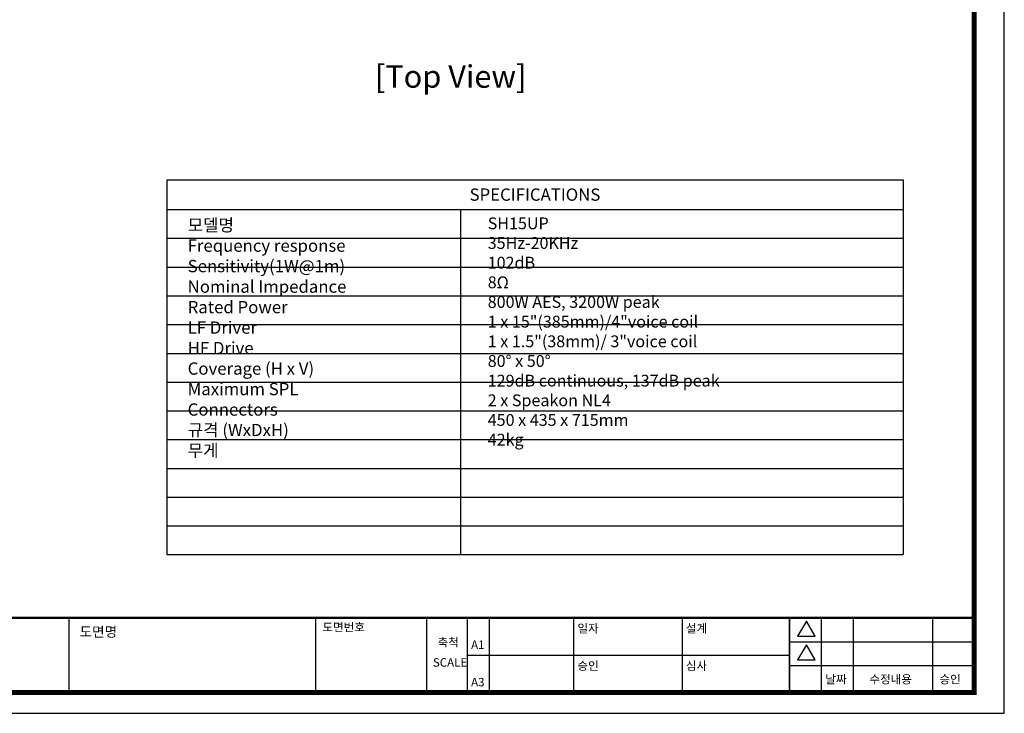
# Model space of a CAD drawing. Units: millimetres. Extents: x 420 to 2631, y -630 to 929.
# Drawn here: x 1526 to 2631, y -630 to 150 of the extents above; entities that cross this region are included whole.
import ezdxf
from ezdxf.enums import TextEntityAlignment as Align

# ---------------------------------------------------------------- set-up
doc = ezdxf.new("R2010")
doc.units = ezdxf.units.MM
doc.layers.add('Sovico-Txt', color=3, linetype='Continuous')
doc.styles.add('Sovico Text', font='txt', dxfattribs={"width": 0.9})
doc.styles.get("Standard").update_dxf_attribs({"font": 'malgun.ttf'})

# ---------------------------------------------------------------- blocks, each defined once
blk = doc.blocks.new('도각')
at = {"color": 0}
for p, q in [((45086, 5954), (45086, 9014)), ((55199, 5959), (55199, 9019)), ((59727, 9019), (59727, 5959)), ((61393, 9019), (61393, 5959)), ((62294, 9019), (62294, 5959)), ((65757, 9019), (65757, 5959)), ((70201, 9019), (70201, 5959)), ((74605, 5959), (74605, 9019)), ((74605, 9019), (74605, 5959)), ((74605, 9019), (74605, 5959)), ((75904, 9019), (75904, 5959)), ((77222, 9019), (77222, 5959)), ((80470, 9019), (80470, 5959)), ((75297, 8875), (74940, 8263)), ((75654, 8263), (75297, 8875)), ((74940, 8263), (75654, 8263)), ((74605, 8026), (82180, 8026)), ((75297, 7908), (74940, 7296)), ((75654, 7296), (75297, 7908)), ((61393, 7489), (74605, 7489)), ((74940, 7296), (75654, 7296)), ((74605, 7059), (82180, 7059))]:
    blk.add_line(p, q, dxfattribs=at)
blk.add_lwpolyline([(83409, 62000), (2709, 62000), (2709, 5100), (83409, 5100)], close=True, dxfattribs=at)
at = {"color": 0, "const_width": 204}
blk.add_lwpolyline([(3938, 61146), (82180, 61146), (82180, 5954), (3938, 5954)], close=True, dxfattribs=at)
at = {"color": 0, "const_width": 102}
blk.add_lwpolyline([(3938, 9019), (82180, 9019)], dxfattribs=at)
at = {"color": 0, "linetype": 'Continuous'}
for s, height, p in [('도면명', 408, (45515, 8242)), ('도면번호', 346.8, (55466, 8458)), ('일자', 346.8, (65916, 8409)), ('설계', 346.8, (70360, 8409)), ('축척', 346.8, (60185, 7842)), ('A1', 346.8, (61558, 7741)), ('SCALE', 346.8, (59991, 7014)), ('승인', 346.8, (65916, 6879)), ('심사', 346.8, (70360, 6879)), ('A3', 346.8, (61558, 6206))]:
    blk.add_text(s, height=height, dxfattribs=at).set_placement(p)
at = {"color": 0}
for s, p in [('날짜', (76077, 6324)), ('수정내용', (77881, 6324)), ('승인', (80750, 6324))]:
    blk.add_text(s, height=346.8, dxfattribs=at).set_placement(p)
blk = doc.blocks.new('*T23')
at = {"color": 0, "linetype": 'ByBlock', "lineweight": -2, "transparency": 16777216}
for p, q in [((0, 0), (826.9, 0)), ((0, 0), (0, -421.3)), ((826.9, 0), (826.9, -421.3)), ((0, -33.4), (826.9, -33.4)), ((329.8, -33.4), (329.8, -421.3)), ((0, -65.8), (826.9, -65.8)), ((0, -98.1), (826.9, -98.1)), ((0, -130.4), (826.9, -130.4)), ((0, -162.7), (826.9, -162.7)), ((0, -195.1), (826.9, -195.1)), ((0, -227.4), (826.9, -227.4)), ((0, -259.7), (826.9, -259.7)), ((0, -292), (826.9, -292)), ((0, -324.4), (826.9, -324.4)), ((0, -356.7), (826.9, -356.7)), ((0, -389), (826.9, -389)), ((0, -421.3), (826.9, -421.3))]:
    blk.add_line(p, q, dxfattribs=at)
at = {"color": 0, "transparency": 16777216, "insert": (413.4, -16.7), "char_height": 13.809, "width": 825.221, "attachment_point": 5}
blk.add_mtext('{\\f黑体|b0|i0|c134|p49;SPECIFICATION}S', dxfattribs=at)

msp = doc.modelspace()

# ---------------------------------------------------------------- block references
at = {"xscale": 0.02739963491202117, "yscale": 0.02739963491202117, "zscale": 0.02739963491202117}
msp.add_blockref('도각', (345.92, -769.64), dxfattribs=at)
msp.add_blockref('*T23', (1690.89, -30.25))

# ---------------------------------------------------------------- texts
at = {"attachment_point": 1}
for s, insert, char_height, width in [('\\pxsm1.36;{\\fGulim|b0|i0|c129|p50;모델명\\PFrequency response\\PSensitivity(1W@1m)\\PNominal Impedance\\PRated Power\\PLF Driver\\PHF Drive\\PCoverage (H x V)\\PMaximum SPL\\PConnectors\\P규격 (WxDxH)\\P무게}', (1714.34, -74.39), 13.8092, 244.2049), ('\\pxsm1.41;SH15UP\\P35Hz-20KHz\\P102dB\\P8Ω\\P800W AES, 3200W peak\\P1 x 15"(385mm)/4"voice coil\\P1 x 1.5"(38mm)/ 3"voice coil\\P80° x 50°\\P129dB continuous, 137dB peak\\P2 x Speakon NL4\\P450 x 435 x 715mm\\P42kg', (2051.25, -72.62), 13.2568, 353.7107)]:
    msp.add_mtext(s, dxfattribs=dict(at, insert=insert, char_height=char_height, width=width))
at = {"layer": 'Sovico-Txt', "color": 4, "style": 'Sovico Text'}
msp.add_text('[Top View]', height=25.297, dxfattribs=at).set_placement((2009.63, 73.14), align=Align.CENTER)

doc.saveas('drawing.dxf')
